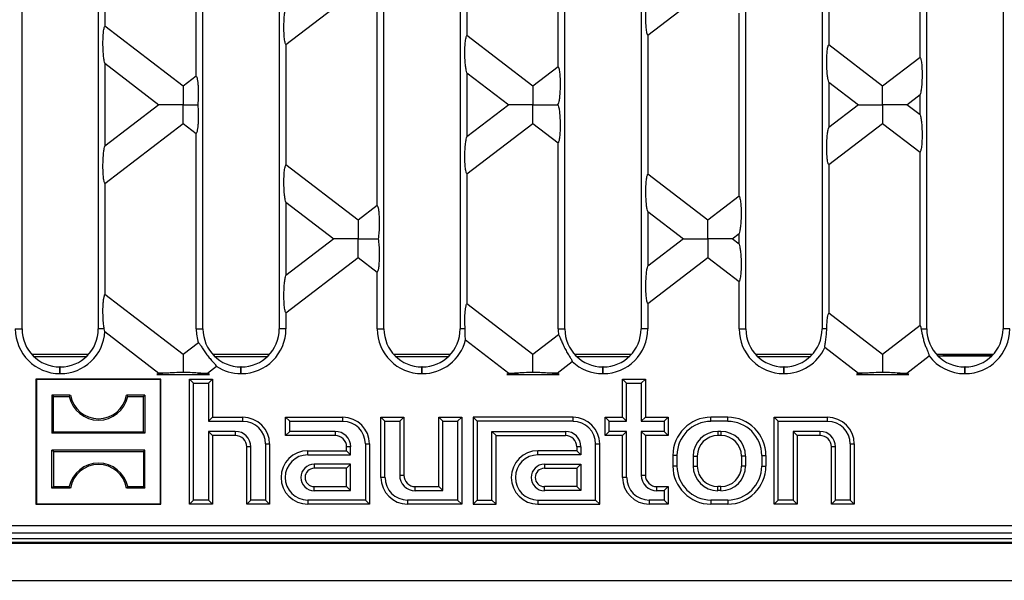
# Model space of a CAD drawing. Units: millimetres. Extents: x 63 to 2101, y 35 to 1370.
# Drawn here: x 615 to 744, y 714 to 788 of the extents above; entities that cross this region are included whole.
import ezdxf

# ---------------------------------------------------------------- set-up
doc = ezdxf.new("R2010")
doc.units = ezdxf.units.MM
doc.header["$LTSCALE"] = 5

msp = doc.modelspace()

# ---------------------------------------------------------------- linework, layer by layer
at = {"color": 7, "linetype": 'Continuous', "lineweight": 25}
for p, q in [((615.25, 747.12), (615.25, 841.16)), ((625.25, 841.16), (625.25, 747.12)), ((638.99, 747.12), (638.99, 841.16)), ((648.99, 841.16), (648.99, 747.12)), ((662.73, 747.12), (662.73, 841.16)), ((672.73, 841.16), (672.73, 747.12)), ((686.46, 747.12), (686.46, 841.16)), ((696.46, 841.16), (696.46, 747.12)), ((710.2, 747.12), (710.2, 841.16)), ((720.2, 841.16), (720.2, 747.12)), ((733.94, 747.12), (733.94, 841.16)), ((743.94, 841.16), (743.94, 747.12)), ((638.11, 780.3), (638.11, 807.99)), ((685.58, 781.53), (685.58, 806.76)), ((733.06, 782.76), (733.06, 805.53)), ((721.08, 803.89), (721.08, 784.4)), ((673.61, 802.66), (673.61, 785.63)), ((626.13, 801.43), (626.13, 786.86)), ((649.87, 784.44), (659.33, 791.7)), ((697.35, 785.67), (705.2, 791.7)), ((661.84, 763.31), (661.84, 789.77)), ((709.32, 764.54), (709.32, 788.54)), ((636.39, 778.98), (626.13, 786.86)), ((682.27, 778.98), (673.61, 785.63)), ((697.35, 785.67), (697.35, 767.42)), ((649.87, 784.44), (649.87, 768.64)), ((728.14, 778.98), (721.08, 784.4)), ((733.06, 782.76), (728.14, 778.98)), ((626.13, 781.98), (626.13, 771.11)), ((626.13, 781.98), (633.21, 776.54)), ((685.58, 781.53), (682.27, 778.98)), ((638.11, 780.3), (636.39, 778.98)), ((673.61, 780.75), (673.61, 772.34)), ((673.61, 780.75), (679.09, 776.54)), ((721.08, 779.52), (721.08, 773.57)), ((721.08, 779.52), (724.96, 776.54)), ((731.32, 776.54), (733.06, 777.88)), ((733.06, 775.21), (733.06, 777.88)), ((633.21, 776.54), (626.13, 771.11)), ((679.09, 776.54), (673.61, 772.34)), ((685.45, 776.54), (685.58, 776.65)), ((685.58, 776.44), (685.45, 776.54)), ((685.58, 776.44), (685.58, 776.65)), ((724.96, 776.54), (721.08, 773.57)), ((733.06, 775.21), (731.32, 776.54)), ((626.13, 766.23), (636.39, 774.1)), ((636.39, 774.1), (638.11, 772.79)), ((673.61, 767.46), (682.27, 774.1)), ((682.27, 774.1), (685.58, 771.56)), ((721.08, 768.69), (728.14, 774.1)), ((728.14, 774.1), (733.06, 770.33)), ((638.11, 747.12), (638.11, 772.79)), ((685.58, 747.12), (685.58, 771.56)), ((733.06, 747.56), (733.06, 770.33)), ((659.33, 761.38), (649.87, 768.64)), ((721.08, 768.69), (721.08, 749.2)), ((673.61, 767.46), (673.61, 750.43)), ((705.2, 761.38), (697.35, 767.42)), ((626.13, 766.23), (626.13, 751.66)), ((649.87, 763.76), (649.87, 754.13)), ((649.87, 763.76), (656.15, 758.94)), ((709.32, 764.54), (705.2, 761.38)), ((661.84, 763.31), (659.33, 761.38)), ((697.35, 762.53), (697.35, 755.35)), ((697.35, 762.53), (702.02, 758.94)), ((708.39, 758.94), (709.32, 759.66)), ((709.32, 758.23), (709.32, 759.66)), ((656.15, 758.94), (649.87, 754.13)), ((702.02, 758.94), (697.35, 755.35)), ((709.32, 758.23), (708.39, 758.94)), ((649.87, 749.24), (659.33, 756.5)), ((659.33, 756.5), (661.84, 754.57)), ((697.35, 750.47), (705.2, 756.5)), ((705.2, 756.5), (709.32, 753.34)), ((661.84, 747.12), (661.84, 754.57)), ((709.32, 747.12), (709.32, 753.34)), ((636.39, 743.78), (626.13, 751.66)), ((697.35, 750.47), (697.35, 747.12)), ((649.87, 749.24), (649.87, 747.12)), ((682.27, 743.78), (673.61, 750.43)), ((728.14, 743.78), (721.08, 749.2)), ((614.37, 747.12), (615.25, 747.12)), ((626.04, 747.12), (625.25, 747.12)), ((626.12, 746.79), (626.04, 747.12)), ((626.12, 746.79), (633.21, 741.34)), ((638.11, 747.12), (638.99, 747.12)), ((649.87, 747.12), (648.99, 747.12)), ((661.84, 747.12), (662.73, 747.12)), ((673.38, 747.12), (672.73, 747.12)), ((685.58, 747.12), (686.46, 747.12)), ((697.35, 747.12), (696.46, 747.12)), ((709.32, 747.12), (710.2, 747.12)), ((720.82, 747.12), (720.2, 747.12)), ((733.06, 747.56), (728.14, 743.78)), ((733.2, 747.12), (733.94, 747.12)), ((744.82, 747.12), (743.94, 747.12)), ((638.39, 745.32), (636.39, 743.78)), ((673.43, 745.69), (679.09, 741.34)), ((685.63, 746.37), (682.27, 743.78)), ((720.57, 744.72), (724.96, 741.34)), ((616.51, 743.81), (623.99, 743.81)), ((623.65, 743.46), (616.85, 743.46)), ((640.25, 743.81), (647.73, 743.81)), ((647.39, 743.46), (640.59, 743.46)), ((663.99, 743.81), (671.47, 743.81)), ((671.12, 743.46), (664.33, 743.46)), ((685.45, 741.34), (687.42, 742.86)), ((687.72, 743.81), (695.2, 743.81)), ((694.86, 743.46), (688.07, 743.46)), ((711.46, 743.81), (718.94, 743.81)), ((718.6, 743.46), (711.8, 743.46)), ((731.32, 741.34), (734.25, 743.59)), ((735.2, 743.81), (742.68, 743.81)), ((735.42, 743.58), (742.46, 743.58)), ((742.57, 743.7), (736.08, 743.7)), ((736.08, 743.7), (736.08, 743.61)), ((742.49, 743.61), (736.08, 743.61)), ((620.23, 741.26), (620.23, 742.14)), ((620.27, 742.14), (620.23, 742.14)), ((620.27, 741.26), (620.27, 742.14)), ((639.58, 741.34), (640.74, 742.23)), ((643.97, 741.26), (643.97, 742.14)), ((644.01, 742.14), (643.97, 742.14)), ((644.01, 741.26), (644.01, 742.14)), ((667.71, 741.26), (667.71, 742.14)), ((667.75, 742.14), (667.71, 742.14)), ((667.75, 741.26), (667.75, 742.14)), ((691.44, 741.26), (691.44, 742.14)), ((691.48, 742.14), (691.44, 742.14)), ((691.48, 741.26), (691.48, 742.14)), ((715.18, 741.26), (715.18, 742.14)), ((715.22, 742.14), (715.18, 742.14)), ((715.22, 741.26), (715.22, 742.14)), ((738.92, 741.26), (738.92, 742.14)), ((738.96, 742.14), (738.92, 742.14)), ((738.96, 741.26), (738.96, 742.14)), ((617.13, 740.49), (617.08, 740.54)), ((633.48, 740.54), (617.08, 740.54)), ((617.08, 740.54), (617.08, 724.14)), ((633.43, 740.49), (617.13, 740.49)), ((617.13, 740.49), (617.13, 724.2)), ((620.27, 741.26), (620.23, 741.26)), ((633.21, 741.34), (632.95, 741.14)), ((632.95, 741.14), (639.84, 741.14)), ((633.43, 740.49), (633.48, 740.54)), ((633.43, 724.2), (633.43, 740.49)), ((633.48, 724.14), (633.48, 740.54)), ((637.76, 740.01), (637.23, 740.54)), ((637.23, 724.14), (637.23, 740.54)), ((637.23, 740.54), (640.23, 740.54)), ((639.84, 741.14), (639.58, 741.34)), ((639.69, 740.01), (640.23, 740.54)), ((640.23, 740.54), (640.23, 735.54)), ((644.01, 741.26), (643.97, 741.26)), ((667.75, 741.26), (667.71, 741.26)), ((679.09, 741.34), (678.83, 741.14)), ((678.83, 741.14), (685.71, 741.14)), ((685.71, 741.14), (685.45, 741.34)), ((691.48, 741.26), (691.44, 741.26)), ((694.56, 740.01), (694.03, 740.54)), ((694.03, 740.54), (697.03, 740.54)), ((694.03, 735.54), (694.03, 740.54)), ((696.49, 740.01), (697.03, 740.54)), ((697.03, 740.54), (697.03, 735.54)), ((715.22, 741.26), (715.18, 741.26)), ((724.96, 741.34), (724.7, 741.14)), ((724.7, 741.14), (731.58, 741.14)), ((731.58, 741.14), (731.32, 741.34)), ((738.96, 741.26), (738.92, 741.26)), ((637.76, 724.68), (637.76, 740.01)), ((637.76, 740.01), (639.69, 740.01)), ((639.69, 740.01), (639.69, 735.01)), ((694.56, 740.01), (696.49, 740.01)), ((694.56, 735.01), (694.56, 740.01)), ((696.49, 740.01), (696.49, 735.01)), ((619.18, 738.44), (619.18, 733.45)), ((619.37, 738.25), (619.18, 738.44)), ((621.58, 738.44), (619.18, 738.44)), ((619.37, 733.64), (619.37, 738.25)), ((619.37, 738.25), (621.43, 738.25)), ((631.38, 738.44), (628.97, 738.44)), ((629.13, 738.25), (631.19, 738.25)), ((631.19, 738.25), (631.38, 738.44)), ((631.19, 733.64), (631.19, 738.25)), ((631.38, 738.44), (631.38, 733.45)), ((639.69, 735.01), (640.23, 735.54)), ((639.69, 735.01), (644.23, 735.01)), ((640.23, 735.54), (644.23, 735.54)), ((644.23, 735.01), (644.23, 735.54)), ((650.36, 735.01), (649.83, 735.54)), ((649.83, 733.14), (649.83, 735.54)), ((649.83, 735.54), (657.33, 735.54)), ((650.36, 733.68), (650.36, 735.01)), ((650.36, 735.01), (657.33, 735.01)), ((657.33, 735.01), (657.33, 735.54)), ((662.86, 735.01), (662.33, 735.54)), ((662.33, 735.54), (665.33, 735.54)), ((662.33, 727.64), (662.33, 735.54)), ((662.86, 735.01), (664.79, 735.01)), ((662.86, 727.64), (662.86, 735.01)), ((664.79, 735.01), (665.33, 735.54)), ((664.79, 735.01), (664.79, 727.94)), ((665.33, 735.54), (665.33, 727.94)), ((670.46, 735.01), (669.93, 735.54)), ((669.93, 735.54), (672.93, 735.54)), ((669.93, 726.44), (669.93, 735.54)), ((670.46, 735.01), (672.39, 735.01)), ((670.46, 725.91), (670.46, 735.01)), ((672.39, 735.01), (672.93, 735.54)), ((672.39, 735.01), (672.39, 724.68)), ((672.93, 735.54), (672.93, 724.14)), ((674.96, 735.01), (674.43, 735.54)), ((687.53, 735.54), (674.43, 735.54)), ((674.43, 735.54), (674.43, 724.14)), ((687.53, 735.01), (674.96, 735.01)), ((674.96, 735.01), (674.96, 724.68)), ((687.53, 735.01), (687.53, 735.54)), ((692.26, 735.01), (691.73, 735.54)), ((691.73, 735.54), (694.03, 735.54)), ((691.73, 733.14), (691.73, 735.54)), ((692.26, 733.68), (692.26, 735.01)), ((692.26, 735.01), (694.56, 735.01)), ((694.56, 735.01), (694.03, 735.54)), ((696.49, 735.01), (697.03, 735.54)), ((696.49, 735.01), (699.49, 735.01)), ((697.03, 735.54), (700.03, 735.54)), ((699.49, 735.01), (700.03, 735.54)), ((699.49, 735.01), (699.49, 733.68)), ((700.03, 735.54), (700.03, 733.14)), ((705.63, 735.01), (705.63, 735.54)), ((707.83, 735.54), (705.63, 735.54)), ((707.83, 735.01), (705.63, 735.01)), ((707.83, 735.01), (707.83, 735.54)), ((714.46, 735.01), (713.93, 735.54)), ((713.93, 735.54), (720.93, 735.54)), ((713.93, 724.14), (713.93, 735.54)), ((714.46, 735.01), (720.93, 735.01)), ((714.46, 724.68), (714.46, 735.01)), ((720.93, 735.01), (720.93, 735.54)), ((643.23, 733.68), (639.69, 733.68)), ((639.69, 733.68), (639.69, 724.68)), ((639.69, 733.68), (640.23, 733.14)), ((643.23, 733.68), (643.23, 733.14)), ((650.36, 733.68), (649.83, 733.14)), ((656.33, 733.68), (650.36, 733.68)), ((656.33, 733.68), (656.33, 733.14)), ((676.89, 733.68), (686.53, 733.68)), ((676.89, 724.68), (676.89, 733.68)), ((676.89, 733.68), (677.43, 733.14)), ((686.53, 733.68), (686.53, 733.14)), ((692.26, 733.68), (691.73, 733.14)), ((694.56, 733.68), (692.26, 733.68)), ((694.56, 733.68), (694.03, 733.14)), ((694.56, 727.64), (694.56, 733.68)), ((699.49, 733.68), (696.49, 733.68)), ((696.49, 733.68), (696.49, 727.94)), ((696.49, 733.68), (697.03, 733.14)), ((699.49, 733.68), (700.03, 733.14)), ((706.93, 733.68), (706.53, 733.68)), ((706.53, 733.68), (706.53, 733.14)), ((706.93, 733.68), (706.93, 733.14)), ((719.93, 733.68), (716.39, 733.68)), ((716.39, 733.68), (716.39, 724.68)), ((716.39, 733.68), (716.93, 733.14)), ((719.93, 733.68), (719.93, 733.14)), ((619.37, 733.64), (619.18, 733.45)), ((631.38, 733.45), (619.18, 733.45)), ((619.37, 733.64), (631.19, 733.64)), ((631.19, 733.64), (631.38, 733.45)), ((640.23, 733.14), (640.23, 724.14)), ((643.23, 733.14), (640.23, 733.14)), ((656.33, 733.14), (649.83, 733.14)), ((677.43, 724.14), (677.43, 733.14)), ((677.43, 733.14), (686.53, 733.14)), ((694.03, 733.14), (691.73, 733.14)), ((694.03, 727.64), (694.03, 733.14)), ((700.03, 733.14), (697.03, 733.14)), ((697.03, 733.14), (697.03, 727.94)), ((706.93, 733.14), (706.53, 733.14)), ((719.93, 733.14), (716.93, 733.14)), ((716.93, 733.14), (716.93, 724.14)), ((619.37, 731.05), (619.18, 731.24)), ((631.38, 731.24), (619.18, 731.24)), ((619.18, 726.25), (619.18, 731.24)), ((631.19, 731.05), (631.38, 731.24)), ((631.38, 726.25), (631.38, 731.24)), ((645.26, 731.64), (644.73, 731.64)), ((644.73, 724.14), (644.73, 731.64)), ((645.26, 724.68), (645.26, 731.64)), ((647.19, 732.04), (647.19, 724.68)), ((647.19, 732.04), (647.73, 732.04)), ((647.73, 732.04), (647.73, 724.14)), ((652.73, 730.61), (652.73, 731.14)), ((652.73, 731.14), (657.83, 731.14)), ((658.36, 731.64), (657.83, 731.64)), ((657.83, 731.14), (657.83, 731.64)), ((658.36, 730.61), (657.83, 731.14)), ((658.36, 730.61), (658.36, 731.64)), ((660.29, 732.04), (660.83, 732.04)), ((660.29, 732.04), (660.29, 724.68)), ((660.83, 732.04), (660.83, 724.14)), ((682.93, 730.61), (682.93, 731.14)), ((688.03, 731.14), (682.93, 731.14)), ((688.56, 731.64), (688.03, 731.64)), ((688.03, 731.64), (688.03, 731.14)), ((688.56, 730.61), (688.03, 731.14)), ((688.56, 731.64), (688.56, 730.61)), ((690.49, 732.04), (691.03, 732.04)), ((690.49, 724.68), (690.49, 732.04)), ((691.03, 724.14), (691.03, 732.04)), ((721.96, 731.64), (721.43, 731.64)), ((721.43, 724.14), (721.43, 731.64)), ((721.96, 724.68), (721.96, 731.64)), ((723.89, 732.04), (724.43, 732.04)), ((723.89, 732.04), (723.89, 724.68)), ((724.43, 732.04), (724.43, 724.14)), ((619.37, 731.05), (631.19, 731.05)), ((619.37, 731.05), (619.37, 726.44)), ((631.19, 731.05), (631.19, 726.44)), ((652.73, 730.61), (658.36, 730.61)), ((688.56, 730.61), (682.93, 730.61)), ((701.16, 730.54), (700.63, 730.54)), ((700.63, 730.54), (700.63, 729.14)), ((701.16, 730.54), (701.16, 729.14)), ((703.29, 730.44), (703.29, 729.14)), ((703.29, 730.44), (703.83, 730.44)), ((703.83, 730.44), (703.83, 729.14)), ((710.16, 730.44), (709.63, 730.44)), ((709.63, 730.44), (709.63, 729.14)), ((710.16, 730.44), (710.16, 729.14)), ((712.29, 730.54), (712.83, 730.54)), ((712.29, 730.54), (712.29, 729.14)), ((712.83, 730.54), (712.83, 729.14)), ((658.36, 729.38), (653.58, 729.38)), ((653.58, 729.38), (653.58, 728.84)), ((657.83, 728.84), (653.58, 728.84)), ((658.36, 729.38), (657.83, 728.84)), ((657.83, 726.44), (657.83, 728.84)), ((658.36, 725.91), (658.36, 729.38)), ((683.78, 729.38), (688.56, 729.38)), ((683.78, 729.38), (683.78, 728.84)), ((683.78, 728.84), (688.03, 728.84)), ((688.56, 729.38), (688.03, 728.84)), ((688.03, 728.84), (688.03, 726.44)), ((688.56, 729.38), (688.56, 725.91)), ((701.16, 729.14), (700.63, 729.14)), ((703.29, 729.14), (703.83, 729.14)), ((710.16, 729.14), (709.63, 729.14)), ((712.29, 729.14), (712.83, 729.14)), ((662.86, 727.64), (662.33, 727.64)), ((664.79, 727.94), (665.33, 727.94)), ((694.56, 727.64), (694.03, 727.64)), ((696.49, 727.94), (697.03, 727.94)), ((619.37, 726.44), (619.18, 726.25)), ((621.58, 726.25), (619.18, 726.25)), ((619.37, 726.44), (621.43, 726.44)), ((631.38, 726.25), (628.97, 726.25)), ((629.13, 726.44), (631.19, 726.44)), ((631.19, 726.44), (631.38, 726.25)), ((653.58, 725.91), (653.58, 726.44)), ((653.58, 726.44), (657.83, 726.44)), ((658.36, 725.91), (657.83, 726.44)), ((666.83, 725.91), (666.83, 726.44)), ((666.83, 726.44), (669.93, 726.44)), ((670.46, 725.91), (669.93, 726.44)), ((683.78, 725.91), (683.78, 726.44)), ((688.03, 726.44), (683.78, 726.44)), ((688.56, 725.91), (688.03, 726.44)), ((698.53, 725.91), (698.53, 726.44)), ((698.53, 726.44), (700.03, 726.44)), ((699.49, 725.91), (700.03, 726.44)), ((700.03, 726.44), (700.03, 724.14)), ((706.53, 725.91), (706.53, 726.44)), ((706.93, 726.44), (706.53, 726.44)), ((706.93, 725.91), (706.93, 726.44)), ((637.76, 724.68), (637.23, 724.14)), ((639.69, 724.68), (637.76, 724.68)), ((639.69, 724.68), (640.23, 724.14)), ((645.26, 724.68), (644.73, 724.14)), ((647.19, 724.68), (645.26, 724.68)), ((647.19, 724.68), (647.73, 724.14)), ((660.29, 724.68), (652.73, 724.68)), ((652.73, 724.68), (652.73, 724.14)), ((653.58, 725.91), (658.36, 725.91)), ((660.29, 724.68), (660.83, 724.14)), ((672.39, 724.68), (665.83, 724.68)), ((665.83, 724.68), (665.83, 724.14)), ((666.83, 725.91), (670.46, 725.91)), ((672.39, 724.68), (672.93, 724.14)), ((674.96, 724.68), (674.43, 724.14)), ((674.96, 724.68), (676.89, 724.68)), ((676.89, 724.68), (677.43, 724.14)), ((682.93, 724.68), (690.49, 724.68)), ((682.93, 724.68), (682.93, 724.14)), ((688.56, 725.91), (683.78, 725.91)), ((690.49, 724.68), (691.03, 724.14)), ((699.49, 724.68), (697.53, 724.68)), ((697.53, 724.68), (697.53, 724.14)), ((698.53, 725.91), (699.49, 725.91)), ((699.49, 725.91), (699.49, 724.68)), ((699.49, 724.68), (700.03, 724.14)), ((707.83, 724.68), (705.63, 724.68)), ((705.63, 724.68), (705.63, 724.14)), ((706.93, 725.91), (706.53, 725.91)), ((707.83, 724.68), (707.83, 724.14)), ((714.46, 724.68), (713.93, 724.14)), ((716.39, 724.68), (714.46, 724.68)), ((716.39, 724.68), (716.93, 724.14)), ((721.96, 724.68), (721.43, 724.14)), ((723.89, 724.68), (721.96, 724.68)), ((723.89, 724.68), (724.43, 724.14)), ((617.13, 724.2), (617.08, 724.14)), ((617.08, 724.14), (633.48, 724.14)), ((617.13, 724.2), (633.43, 724.2)), ((633.43, 724.2), (633.48, 724.14)), ((640.23, 724.14), (637.23, 724.14)), ((647.73, 724.14), (644.73, 724.14)), ((660.83, 724.14), (652.73, 724.14)), ((672.93, 724.14), (665.83, 724.14)), ((674.43, 724.14), (677.43, 724.14)), ((682.93, 724.14), (691.03, 724.14)), ((700.03, 724.14), (697.53, 724.14)), ((707.83, 724.14), (705.63, 724.14)), ((716.93, 724.14), (713.93, 724.14)), ((724.43, 724.14), (721.43, 724.14)), ((576.76, 721.33), (925.4, 721.33)), ((503.55, 719.64), (998.6, 719.64)), ((925.4, 720.33), (576.76, 720.33)), ((502.08, 719.02), (1500.08, 719.02)), ((573.08, 719.14), (929.08, 719.14)), ((502.08, 714.14), (1500.08, 714.14))]:
    msp.add_line(p, q, dxfattribs=at)
for centre, radius, start, end in [((620.23, 747.12), 5.86, 180, 270), ((620.23, 747.12), 4.98, 180, 270), ((620.27, 747.12), 4.98, 270, 0), ((620.27, 747.12), 5.86, 270, 356.6878), ((643.97, 747.12), 5.86, 180, 197.949), ((643.97, 747.12), 4.98, 180, 270), ((644.01, 747.12), 5.86, 270, 0), ((644.01, 747.12), 4.98, 270, 0), ((667.71, 747.12), 5.86, 180, 270), ((667.71, 747.12), 4.98, 180, 270), ((667.75, 747.12), 4.98, 270, 0), ((691.44, 747.12), 5.86, 180, 187.4292), ((691.44, 747.12), 4.98, 180, 270), ((691.48, 747.12), 5.86, 270, 0), ((691.48, 747.12), 4.98, 270, 0), ((715.18, 747.12), 5.86, 180, 270), ((715.18, 747.12), 4.98, 180, 270), ((715.22, 747.12), 4.98, 270, 0), ((738.92, 747.12), 4.98, 180, 270), ((738.96, 747.12), 5.86, 270, 0), ((738.96, 747.12), 4.98, 270, 0), ((667.75, 747.12), 5.86, 270, 345.7961), ((715.22, 747.12), 5.86, 270, 335.7416), ((691.44, 747.12), 5.86, 226.6874, 270), ((738.92, 747.12), 5.86, 217.1127, 270), ((643.97, 747.12), 5.86, 236.5316, 270), ((625.28, 739.1), 3.94, 192.4227, 347.5773), ((625.28, 739.1), 3.75, 190.1108, 349.8892), ((644.23, 732.04), 3.5, 0, 90), ((644.23, 732.04), 2.96, 0, 90), ((657.33, 732.04), 3.5, 0, 90), ((657.33, 732.04), 2.96, 0, 90), ((687.53, 732.04), 3.5, 0, 90), ((687.53, 732.04), 2.96, 0, 90), ((705.63, 730.54), 5, 90, 180), ((705.63, 730.54), 4.46, 90, 180), ((707.83, 730.54), 5, 0, 90), ((707.83, 730.54), 4.46, 0, 90), ((720.93, 732.04), 3.5, 0, 90), ((720.93, 732.04), 2.96, 0, 90), ((643.23, 731.64), 2.04, 0, 90), ((656.33, 731.64), 2.04, 0, 90), ((686.53, 731.64), 2.04, 0, 90), ((706.53, 730.44), 3.24, 90, 180), ((706.93, 730.44), 3.24, 0, 90), ((719.93, 731.64), 2.04, 0, 90), ((643.23, 731.64), 1.5, 0, 90), ((656.33, 731.64), 1.5, 0, 90), ((686.53, 731.64), 1.5, 0, 90), ((706.53, 730.44), 2.7, 90, 180), ((706.93, 730.44), 2.7, 0, 90), ((719.93, 731.64), 1.5, 0, 90), ((652.73, 727.64), 3.5, 90, 270), ((682.93, 727.64), 3.5, 90, 270), ((652.73, 727.64), 2.96, 90, 270), ((682.93, 727.64), 2.96, 90, 270), ((625.28, 725.59), 3.94, 12.4227, 167.5773), ((625.28, 725.59), 3.75, 10.1108, 169.8892), ((653.58, 727.64), 1.74, 90, 270), ((653.58, 727.64), 1.2, 90, 270), ((683.78, 727.64), 1.74, 90, 270), ((683.78, 727.64), 1.2, 90, 270), ((705.63, 729.14), 5, 180, 270), ((705.63, 729.14), 4.46, 180, 270), ((706.53, 729.14), 3.24, 180, 270), ((706.53, 729.14), 2.7, 180, 270), ((706.93, 729.14), 3.24, 270, 0), ((706.93, 729.14), 2.7, 270, 0), ((707.83, 729.14), 4.46, 270, 0), ((707.83, 729.14), 5, 270, 0), ((665.83, 727.64), 3.5, 180, 270), ((665.83, 727.64), 2.96, 180, 270), ((666.83, 727.94), 2.04, 180, 270), ((666.83, 727.94), 1.5, 180, 270), ((697.53, 727.64), 3.5, 180, 270), ((697.53, 727.64), 2.96, 180, 270), ((698.53, 727.94), 2.04, 180, 270), ((698.53, 727.94), 1.5, 180, 270)]:
    msp.add_arc(centre, radius, start, end, dxfattribs=at)
for points, knots in [([(697.35, 785.67), (697.33, 785.7), (697.29, 785.76), (697.23, 785.97), (697.16, 786.35), (697.1, 787.02), (697.07, 787.92), (697.1, 788.86), (697.16, 789.66), (697.25, 790.24), (697.32, 790.46), (697.35, 790.55)], [0, 0, 0, 0, 0.056041, 0.120077, 0.193888, 0.324972, 0.477278, 0.635892, 0.781835, 0.903587, 1, 1, 1, 1]), ([(649.87, 784.44), (649.85, 784.47), (649.81, 784.53), (649.75, 784.74), (649.68, 785.12), (649.62, 785.79), (649.6, 786.69), (649.62, 787.63), (649.69, 788.43), (649.77, 789.01), (649.84, 789.23), (649.87, 789.33)], [0, 0, 0, 0, 0.056041, 0.120077, 0.193888, 0.324972, 0.477278, 0.635892, 0.781835, 0.903587, 1, 1, 1, 1]), ([(626.13, 781.98), (626.1, 782.08), (626.03, 782.3), (625.95, 782.88), (625.88, 783.67), (625.86, 784.61), (625.88, 785.52), (625.94, 786.18), (626.01, 786.56), (626.07, 786.77), (626.11, 786.83), (626.13, 786.86)], [0, 0, 0, 0, 0.096413, 0.218165, 0.364108, 0.522722, 0.675028, 0.806112, 0.879923, 0.943959, 1, 1, 1, 1]), ([(673.61, 780.75), (673.58, 780.85), (673.51, 781.07), (673.43, 781.65), (673.36, 782.44), (673.34, 783.38), (673.36, 784.29), (673.42, 784.95), (673.49, 785.33), (673.55, 785.54), (673.59, 785.6), (673.61, 785.63)], [0, 0, 0, 0, 0.096413, 0.218165, 0.364108, 0.522722, 0.675028, 0.806112, 0.879923, 0.943959, 1, 1, 1, 1]), ([(721.08, 779.52), (721.05, 779.62), (720.99, 779.84), (720.9, 780.42), (720.84, 781.21), (720.81, 782.15), (720.83, 783.06), (720.89, 783.72), (720.96, 784.1), (721.02, 784.31), (721.06, 784.37), (721.08, 784.4)], [0, 0, 0, 0, 0.096413, 0.218165, 0.364108, 0.522722, 0.675028, 0.806112, 0.879923, 0.943959, 1, 1, 1, 1]), ([(733.06, 782.76), (733.08, 782.73), (733.12, 782.67), (733.18, 782.46), (733.25, 782.08), (733.31, 781.41), (733.33, 780.51), (733.31, 779.57), (733.24, 778.78), (733.16, 778.19), (733.09, 777.97), (733.06, 777.88)], [0, 0, 0, 0, 0.0560412, 0.1200769, 0.1938884, 0.3249725, 0.4772775, 0.6358919, 0.7818345, 0.9035871, 1, 1, 1, 1]), ([(685.58, 781.53), (685.6, 781.5), (685.64, 781.44), (685.7, 781.23), (685.77, 780.85), (685.83, 780.18), (685.86, 779.28), (685.83, 778.34), (685.77, 777.55), (685.68, 776.96), (685.61, 776.74), (685.58, 776.65)], [0, 0, 0, 0, 0.056041, 0.120077, 0.193888, 0.324972, 0.477278, 0.635892, 0.781835, 0.903587, 1, 1, 1, 1]), ([(638.11, 780.3), (638.13, 780.26), (638.18, 780.18), (638.25, 779.88), (638.31, 779.45), (638.37, 778.71), (638.38, 777.66), (638.33, 776.9), (638.31, 776.54)], [0, 0, 0, 0, 0.096669, 0.205133, 0.32699, 0.461251, 0.743844, 1, 1, 1, 1]), ([(636.39, 778.98), (636.39, 778.87), (636.39, 778.64), (636.39, 777.78), (636.39, 777.02), (636.39, 776.54)], [0, 0, 0, 0, 0.2484715, 0.5337895, 1, 1, 1, 1]), ([(682.27, 778.98), (682.27, 778.87), (682.27, 778.64), (682.27, 777.78), (682.27, 777.02), (682.27, 776.54)], [0, 0, 0, 0, 0.248472, 0.53379, 1, 1, 1, 1]), ([(728.14, 776.54), (728.14, 776.84), (728.14, 777.45), (728.14, 778.2), (728.14, 778.74), (728.14, 778.91), (728.14, 778.98)], [0, 0, 0, 0, 0.295278, 0.592614, 0.808316, 1, 1, 1, 1]), ([(636.39, 776.54), (636, 776.54), (635.24, 776.54), (634.27, 776.54), (633.56, 776.54), (633.32, 776.54), (633.21, 776.54)], [0, 0, 0, 0, 0.316192, 0.623066, 0.830399, 1, 1, 1, 1]), ([(636.39, 776.54), (636.77, 776.54), (637.43, 776.54), (638.04, 776.54), (638.31, 776.54)], [0, 0, 0, 0, 0.575664, 1, 1, 1, 1]), ([(636.39, 774.1), (636.39, 774.21), (636.39, 774.45), (636.39, 775.31), (636.39, 776.07), (636.39, 776.54)], [0, 0, 0, 0, 0.248472, 0.53379, 1, 1, 1, 1]), ([(638.31, 776.54), (638.33, 776.19), (638.38, 775.43), (638.37, 774.38), (638.31, 773.63), (638.25, 773.2), (638.18, 772.91), (638.13, 772.83), (638.11, 772.79)], [0, 0, 0, 0, 0.256156, 0.538749, 0.67301, 0.794867, 0.903331, 1, 1, 1, 1]), ([(682.27, 776.54), (681.88, 776.54), (681.11, 776.54), (680.14, 776.54), (679.43, 776.54), (679.19, 776.54), (679.09, 776.54)], [0, 0, 0, 0, 0.316192, 0.623066, 0.830399, 1, 1, 1, 1]), ([(682.27, 776.54), (682.66, 776.54), (683.43, 776.54), (684.39, 776.54), (685.11, 776.54), (685.34, 776.54), (685.45, 776.54)], [0, 0, 0, 0, 0.316192, 0.623066, 0.830399, 1, 1, 1, 1]), ([(682.27, 774.1), (682.27, 774.21), (682.27, 774.45), (682.27, 775.31), (682.27, 776.07), (682.27, 776.54)], [0, 0, 0, 0, 0.2484715, 0.5337895, 1, 1, 1, 1]), ([(685.58, 776.44), (685.61, 776.34), (685.68, 776.12), (685.77, 775.54), (685.83, 774.75), (685.86, 773.81), (685.83, 772.9), (685.77, 772.24), (685.7, 771.86), (685.64, 771.65), (685.6, 771.59), (685.58, 771.56)], [0, 0, 0, 0, 0.096413, 0.218165, 0.364108, 0.522722, 0.675028, 0.806112, 0.879923, 0.943959, 1, 1, 1, 1]), ([(724.96, 776.54), (725.05, 776.54), (725.23, 776.54), (725.73, 776.54), (726.67, 776.54), (727.53, 776.54), (728.14, 776.54)], [0, 0, 0, 0, 0.1419164, 0.310876, 0.5054289, 1, 1, 1, 1]), ([(731.32, 776.54), (731.24, 776.54), (731.05, 776.54), (730.55, 776.54), (729.61, 776.54), (728.76, 776.54), (728.14, 776.54)], [0, 0, 0, 0, 0.141916, 0.310876, 0.505429, 1, 1, 1, 1]), ([(728.14, 776.54), (728.14, 776.24), (728.14, 775.64), (728.14, 774.89), (728.14, 774.35), (728.14, 774.18), (728.14, 774.1)], [0, 0, 0, 0, 0.295278, 0.592614, 0.808316, 1, 1, 1, 1]), ([(733.06, 775.21), (733.09, 775.11), (733.16, 774.89), (733.24, 774.31), (733.31, 773.52), (733.33, 772.58), (733.31, 771.67), (733.25, 771.01), (733.18, 770.63), (733.12, 770.42), (733.08, 770.36), (733.06, 770.33)], [0, 0, 0, 0, 0.0964129, 0.2181655, 0.3641081, 0.5227225, 0.6750275, 0.8061116, 0.8799231, 0.9439588, 1, 1, 1, 1]), ([(721.08, 768.69), (721.06, 768.72), (721.02, 768.78), (720.96, 768.98), (720.89, 769.37), (720.83, 770.03), (720.81, 770.94), (720.84, 771.88), (720.9, 772.67), (720.99, 773.25), (721.05, 773.47), (721.08, 773.57)], [0, 0, 0, 0, 0.056041, 0.120077, 0.193888, 0.324972, 0.477278, 0.635892, 0.781835, 0.903587, 1, 1, 1, 1]), ([(673.61, 767.46), (673.59, 767.49), (673.55, 767.55), (673.49, 767.75), (673.42, 768.14), (673.36, 768.8), (673.34, 769.71), (673.36, 770.65), (673.43, 771.44), (673.51, 772.02), (673.58, 772.24), (673.61, 772.34)], [0, 0, 0, 0, 0.056041, 0.120077, 0.193888, 0.324972, 0.477278, 0.635892, 0.781835, 0.903587, 1, 1, 1, 1]), ([(626.13, 766.23), (626.11, 766.26), (626.07, 766.32), (626.01, 766.52), (625.94, 766.91), (625.88, 767.57), (625.86, 768.48), (625.88, 769.42), (625.95, 770.21), (626.03, 770.79), (626.1, 771.01), (626.13, 771.11)], [0, 0, 0, 0, 0.0560412, 0.1200769, 0.1938884, 0.3249725, 0.4772775, 0.6358919, 0.7818345, 0.9035871, 1, 1, 1, 1]), ([(649.87, 763.76), (649.84, 763.86), (649.77, 764.08), (649.69, 764.66), (649.62, 765.46), (649.6, 766.39), (649.62, 767.3), (649.68, 767.96), (649.75, 768.35), (649.81, 768.56), (649.85, 768.62), (649.87, 768.64)], [0, 0, 0, 0, 0.096413, 0.218165, 0.364108, 0.522722, 0.675028, 0.806112, 0.879923, 0.943959, 1, 1, 1, 1]), ([(697.35, 762.53), (697.32, 762.63), (697.25, 762.85), (697.16, 763.43), (697.1, 764.23), (697.07, 765.16), (697.1, 766.07), (697.16, 766.73), (697.23, 767.12), (697.29, 767.33), (697.33, 767.39), (697.35, 767.42)], [0, 0, 0, 0, 0.096413, 0.218165, 0.364108, 0.522722, 0.675028, 0.806112, 0.879923, 0.943959, 1, 1, 1, 1]), ([(709.32, 764.54), (709.34, 764.51), (709.38, 764.45), (709.44, 764.25), (709.51, 763.86), (709.57, 763.2), (709.59, 762.29), (709.57, 761.36), (709.5, 760.56), (709.42, 759.98), (709.35, 759.76), (709.32, 759.66)], [0, 0, 0, 0, 0.056041, 0.120077, 0.193888, 0.324972, 0.477278, 0.635892, 0.781835, 0.903587, 1, 1, 1, 1]), ([(661.84, 763.31), (661.87, 763.27), (661.93, 763.17), (662.01, 762.8), (662.07, 762.25), (662.11, 761.46), (662.11, 760.53), (662.06, 759.62), (662, 759.16), (661.97, 758.94)], [0, 0, 0, 0, 0.0920273, 0.1992829, 0.3243507, 0.4653803, 0.6630179, 0.8471778, 1, 1, 1, 1]), ([(659.33, 761.38), (659.33, 761.27), (659.33, 761.04), (659.33, 760.18), (659.33, 759.42), (659.33, 758.94)], [0, 0, 0, 0, 0.248472, 0.53379, 1, 1, 1, 1]), ([(705.2, 758.94), (705.2, 759.24), (705.2, 759.85), (705.2, 760.6), (705.2, 761.14), (705.2, 761.31), (705.2, 761.38)], [0, 0, 0, 0, 0.295278, 0.592614, 0.808316, 1, 1, 1, 1]), ([(659.33, 758.94), (658.94, 758.94), (658.17, 758.94), (657.21, 758.94), (656.49, 758.94), (656.26, 758.94), (656.15, 758.94)], [0, 0, 0, 0, 0.316192, 0.623066, 0.830399, 1, 1, 1, 1]), ([(659.33, 758.94), (659.9, 758.94), (660.84, 758.94), (661.64, 758.94), (661.97, 758.94)], [0, 0, 0, 0, 0.594478, 1, 1, 1, 1]), ([(659.33, 756.5), (659.33, 756.61), (659.33, 756.85), (659.33, 757.71), (659.33, 758.47), (659.33, 758.94)], [0, 0, 0, 0, 0.248472, 0.53379, 1, 1, 1, 1]), ([(661.97, 758.94), (662, 758.73), (662.06, 758.27), (662.11, 757.35), (662.11, 756.42), (662.07, 755.63), (662.01, 755.08), (661.93, 754.72), (661.87, 754.62), (661.84, 754.57)], [0, 0, 0, 0, 0.152822, 0.336982, 0.53462, 0.675649, 0.800717, 0.907973, 1, 1, 1, 1]), ([(702.02, 758.94), (702.11, 758.94), (702.3, 758.94), (702.79, 758.94), (703.73, 758.94), (704.59, 758.94), (705.2, 758.94)], [0, 0, 0, 0, 0.141916, 0.310876, 0.505429, 1, 1, 1, 1]), ([(708.39, 758.94), (708.3, 758.94), (708.11, 758.94), (707.62, 758.94), (706.68, 758.94), (705.82, 758.94), (705.2, 758.94)], [0, 0, 0, 0, 0.141916, 0.310876, 0.505429, 1, 1, 1, 1]), ([(705.2, 758.94), (705.2, 758.64), (705.2, 758.04), (705.2, 757.29), (705.2, 756.75), (705.2, 756.58), (705.2, 756.5)], [0, 0, 0, 0, 0.295278, 0.592614, 0.808316, 1, 1, 1, 1]), ([(709.32, 758.23), (709.35, 758.13), (709.42, 757.91), (709.5, 757.33), (709.57, 756.53), (709.59, 755.6), (709.57, 754.69), (709.51, 754.03), (709.44, 753.64), (709.38, 753.43), (709.34, 753.37), (709.32, 753.34)], [0, 0, 0, 0, 0.096413, 0.218165, 0.364108, 0.522722, 0.675028, 0.806112, 0.879923, 0.943959, 1, 1, 1, 1]), ([(697.35, 750.47), (697.33, 750.5), (697.29, 750.56), (697.23, 750.77), (697.16, 751.15), (697.1, 751.82), (697.07, 752.72), (697.1, 753.66), (697.16, 754.46), (697.25, 755.04), (697.32, 755.26), (697.35, 755.35)], [0, 0, 0, 0, 0.056041, 0.120077, 0.193888, 0.324972, 0.477278, 0.635892, 0.781835, 0.903587, 1, 1, 1, 1]), ([(649.87, 749.24), (649.85, 749.27), (649.81, 749.33), (649.75, 749.54), (649.68, 749.92), (649.62, 750.59), (649.6, 751.49), (649.62, 752.43), (649.69, 753.23), (649.77, 753.81), (649.84, 754.03), (649.87, 754.13)], [0, 0, 0, 0, 0.0560412, 0.1200769, 0.1938884, 0.3249725, 0.4772775, 0.6358919, 0.7818345, 0.9035871, 1, 1, 1, 1]), ([(626.04, 747.12), (626.01, 747.32), (625.93, 747.77), (625.87, 748.7), (625.86, 749.68), (625.9, 750.53), (625.96, 751.12), (626.04, 751.51), (626.1, 751.61), (626.13, 751.66)], [0, 0, 0, 0, 0.148033, 0.331301, 0.531954, 0.675745, 0.802275, 0.909355, 1, 1, 1, 1]), ([(673.38, 747.12), (673.36, 747.51), (673.33, 748.3), (673.37, 749.32), (673.45, 749.96), (673.53, 750.3), (673.58, 750.39), (673.61, 750.43)], [0, 0, 0, 0, 0.29619, 0.6032, 0.750156, 0.881997, 1, 1, 1, 1]), ([(720.82, 747.12), (720.83, 747.4), (720.84, 747.95), (720.91, 748.61), (720.99, 749.04), (721.05, 749.15), (721.08, 749.2)], [0, 0, 0, 0, 0.301467, 0.594077, 0.805927, 1, 1, 1, 1]), ([(673.43, 745.69), (673.42, 745.76), (673.4, 745.9), (673.4, 746.24), (673.4, 746.65), (673.38, 746.96), (673.38, 747.12)], [0, 0, 0, 0, 0.249216, 0.499346, 0.74438, 1, 1, 1, 1]), ([(720.57, 744.72), (720.57, 744.82), (720.58, 745.04), (720.69, 745.64), (720.79, 746.36), (720.81, 746.87), (720.82, 747.12)], [0, 0, 0, 0, 0.2497372, 0.4995986, 0.7496351, 1, 1, 1, 1]), ([(733.06, 747.56), (733.09, 747.51), (733.14, 747.42), (733.18, 747.22), (733.2, 747.12)], [0, 0, 0, 0, 0.552581, 1, 1, 1, 1]), ([(733.2, 747.12), (733.23, 746.98), (733.28, 746.7), (733.38, 746.18), (733.52, 745.63), (733.69, 745.09), (733.89, 744.58), (734.07, 744.14), (734.21, 743.79), (734.23, 743.66), (734.25, 743.59)], [0, 0, 0, 0, 0.1248984, 0.2501743, 0.375413, 0.5000279, 0.6249598, 0.7501602, 0.8753337, 1, 1, 1, 1]), ([(638.39, 745.32), (638.45, 745.27), (638.56, 745.16), (638.81, 744.76), (639.12, 744.27), (639.51, 743.73), (639.92, 743.22), (640.31, 742.78), (640.63, 742.44), (640.7, 742.3), (640.74, 742.23)], [0, 0, 0, 0, 0.124968, 0.250035, 0.375053, 0.499972, 0.624944, 0.74996, 0.874894, 1, 1, 1, 1]), ([(685.63, 746.37), (685.68, 746.3), (685.77, 746.18), (685.94, 745.73), (686.17, 745.18), (686.45, 744.57), (686.78, 743.99), (687.09, 743.49), (687.35, 743.09), (687.4, 742.93), (687.42, 742.86)], [0, 0, 0, 0, 0.124937, 0.25011, 0.375261, 0.500199, 0.625068, 0.750036, 0.875029, 1, 1, 1, 1]), ([(636.39, 743.78), (636.39, 743.68), (636.39, 743.45), (636.39, 742.62), (636.39, 741.87), (636.39, 741.41)], [0, 0, 0, 0, 0.248964, 0.533752, 1, 1, 1, 1]), ([(682.27, 741.41), (682.27, 741.7), (682.27, 742.29), (682.27, 743.02), (682.27, 743.54), (682.27, 743.71), (682.27, 743.78)], [0, 0, 0, 0, 0.295635, 0.592334, 0.807826, 1, 1, 1, 1]), ([(728.14, 743.78), (728.14, 743.68), (728.14, 743.45), (728.14, 742.62), (728.14, 741.87), (728.14, 741.41)], [0, 0, 0, 0, 0.2489642, 0.5337524, 1, 1, 1, 1]), ([(634.5, 741.34), (634.14, 741.32), (633.54, 741.27), (633.12, 741.18), (632.95, 741.14)], [0, 0, 0, 0, 0.599295, 1, 1, 1, 1]), ([(634.5, 741.34), (634.18, 741.34), (633.64, 741.34), (633.34, 741.34), (633.21, 741.34)], [0, 0, 0, 0, 0.603056, 1, 1, 1, 1]), ([(636.39, 741.41), (636.01, 741.41), (635.36, 741.4), (634.75, 741.36), (634.5, 741.34)], [0, 0, 0, 0, 0.586163, 1, 1, 1, 1]), ([(638.29, 741.34), (637.96, 741.37), (637.35, 741.4), (636.7, 741.41), (636.39, 741.41)], [0, 0, 0, 0, 0.535336, 1, 1, 1, 1]), ([(638.29, 741.34), (638.61, 741.34), (639.15, 741.34), (639.45, 741.34), (639.58, 741.34)], [0, 0, 0, 0, 0.603056, 1, 1, 1, 1]), ([(639.84, 741.14), (639.61, 741.19), (639.18, 741.28), (638.58, 741.32), (638.29, 741.34)], [0, 0, 0, 0, 0.521657, 1, 1, 1, 1]), ([(680.37, 741.34), (680.01, 741.32), (679.41, 741.27), (678.99, 741.18), (678.83, 741.14)], [0, 0, 0, 0, 0.599295, 1, 1, 1, 1]), ([(679.09, 741.34), (679.15, 741.34), (679.3, 741.34), (679.73, 741.34), (680.12, 741.34), (680.37, 741.34)], [0, 0, 0, 0, 0.2444469, 0.5182748, 1, 1, 1, 1]), ([(682.27, 741.41), (681.89, 741.41), (681.23, 741.4), (680.63, 741.36), (680.37, 741.34)], [0, 0, 0, 0, 0.586163, 1, 1, 1, 1]), ([(684.16, 741.34), (683.83, 741.37), (683.22, 741.4), (682.57, 741.41), (682.27, 741.41)], [0, 0, 0, 0, 0.535336, 1, 1, 1, 1]), ([(685.45, 741.34), (685.38, 741.34), (685.24, 741.34), (684.81, 741.34), (684.41, 741.34), (684.16, 741.34)], [0, 0, 0, 0, 0.244447, 0.518275, 1, 1, 1, 1]), ([(685.71, 741.14), (685.48, 741.19), (685.05, 741.28), (684.45, 741.32), (684.16, 741.34)], [0, 0, 0, 0, 0.5216565, 1, 1, 1, 1]), ([(726.25, 741.34), (725.89, 741.32), (725.28, 741.27), (724.87, 741.18), (724.7, 741.14)], [0, 0, 0, 0, 0.599295, 1, 1, 1, 1]), ([(726.25, 741.34), (725.92, 741.34), (725.39, 741.34), (725.08, 741.34), (724.96, 741.34)], [0, 0, 0, 0, 0.603056, 1, 1, 1, 1]), ([(728.14, 741.41), (727.76, 741.41), (727.1, 741.4), (726.5, 741.36), (726.25, 741.34)], [0, 0, 0, 0, 0.5861631, 1, 1, 1, 1]), ([(730.04, 741.34), (729.71, 741.37), (729.1, 741.4), (728.44, 741.41), (728.14, 741.41)], [0, 0, 0, 0, 0.535336, 1, 1, 1, 1]), ([(730.04, 741.34), (730.36, 741.34), (730.9, 741.34), (731.2, 741.34), (731.32, 741.34)], [0, 0, 0, 0, 0.603056, 1, 1, 1, 1]), ([(731.58, 741.14), (731.36, 741.19), (730.93, 741.28), (730.32, 741.32), (730.04, 741.34)], [0, 0, 0, 0, 0.521657, 1, 1, 1, 1]), ([(621.43, 738.25), (621.46, 738.29), (621.51, 738.35), (621.56, 738.41), (621.58, 738.44)], [0, 0, 0, 0, 0.56, 1, 1, 1, 1]), ([(629.13, 738.25), (629.1, 738.29), (629.05, 738.35), (629, 738.41), (628.97, 738.44)], [0, 0, 0, 0, 0.56, 1, 1, 1, 1]), ([(621.43, 726.44), (621.46, 726.4), (621.51, 726.34), (621.56, 726.27), (621.58, 726.25)], [0, 0, 0, 0, 0.56, 1, 1, 1, 1]), ([(629.13, 726.44), (629.1, 726.4), (629.05, 726.34), (629, 726.27), (628.97, 726.25)], [0, 0, 0, 0, 0.56, 1, 1, 1, 1])]:
    msp.add_open_spline(points, degree=3, knots=knots, dxfattribs=at)

doc.saveas('drawing.dxf')
